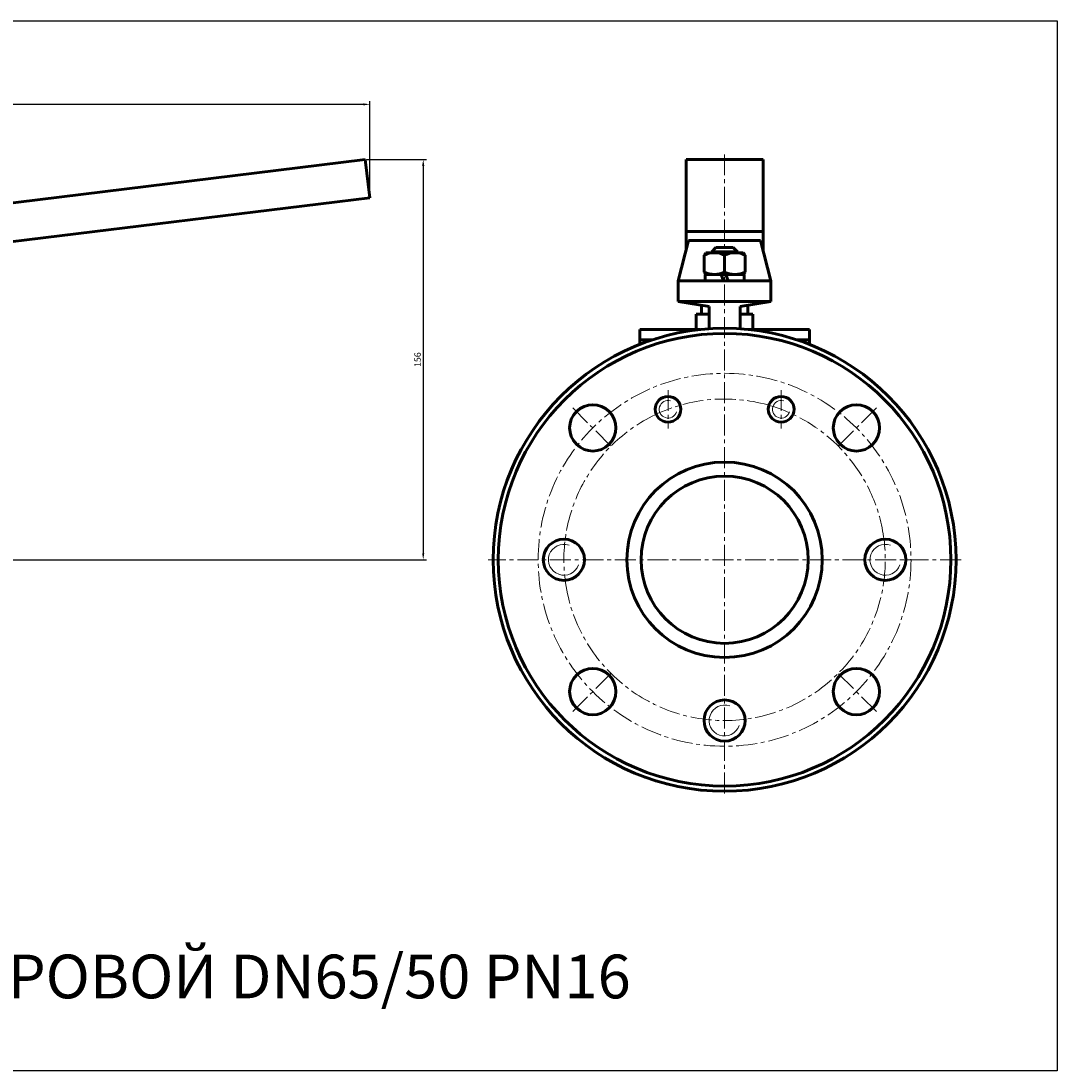
# Model space of a CAD drawing. Units: millimetres. Extents: x -677 to 129, y -199 to 209.
# Drawn here: x -274 to 129, y -199 to 209 of the extents above; entities that cross this region are included whole.
import ezdxf

# ---------------------------------------------------------------- set-up
doc = ezdxf.new("R2010")
doc.units = ezdxf.units.MM
for name, pattern in [('K5LT_AXLED', [12.65, 8.15, -1.5, 1.5, -1.5]), ('K5LT_BASIC', [0]), ('K5LT_THIN', [0])]:
    doc.linetypes.add(name, pattern=pattern)
doc.dimstyles.new('ISO-25', dxfattribs={"dimtxt": 2.5, "dimasz": 2.5, "dimexe": 1.25, "dimexo": 0.625, "dimtad": 1, "dimtxsty": 'Standard', "dimcen": 2.5, "dimadec": 0, "dimazin": 0, "dimtfac": 1, "dimtmove": 0, "dimatfit": 3, "dimfxl": 1, "dimarcsym": 0})

# ---------------------------------------------------------------- blocks, each defined once
blk = doc.blocks.new('*D18')
at = {"color": 0, "lineweight": -2}
for p, q in [((-449, 122.02), (-449, 178.31)), ((-140.5, 177.06), (-446.5, 177.06)), ((-138, 141.36), (-138, 178.31))]:
    blk.add_line(p, q, dxfattribs=at)
at = {"color": 0}
for points in [[(-446.5, 177.47), (-446.5, 176.64), (-449, 177.06)], [(-140.5, 177.47), (-140.5, 176.64), (-138, 177.06)]]:
    blk.add_solid(points, dxfattribs=at)
at = {"layer": 'Defpoints', "color": 0}
for p in [(-449, 177.06), (-138, 140.73), (-449, 121.4)]:
    blk.add_point(p, dxfattribs=at)
at = {"color": 0, "insert": (-293.5, 178.93), "char_height": 2.5, "attachment_point": 5}
blk.add_mtext('310', dxfattribs=at)
blk = doc.blocks.new('*D19')
at = {"color": 0, "lineweight": -2}
for p, q in [((-139.2, 155.62), (-115.95, 155.62)), ((-117.2, 153.12), (-117.2, 2.5)), ((-303.38, 0), (-115.95, 0))]:
    blk.add_line(p, q, dxfattribs=at)
at = {"color": 0}
for points in [[(-117.62, 153.12), (-116.78, 153.12), (-117.2, 155.62)], [(-117.62, 2.5), (-116.78, 2.5), (-117.2, 0)]]:
    blk.add_solid(points, dxfattribs=at)
at = {"layer": 'Defpoints', "color": 0}
for p in [(-139.83, 155.62), (-304, 0), (-117.2, 0)]:
    blk.add_point(p, dxfattribs=at)
at = {"color": 0, "insert": (-119.07, 77.81), "char_height": 2.5, "attachment_point": 5, "rotation": 90}
blk.add_mtext('156', dxfattribs=at)

msp = doc.modelspace()

# ---------------------------------------------------------------- linework, layer by layer
at = {"color": 7, "linetype": 'K5LT_BASIC', "lineweight": 60}
for p, q in [((-368.114, 127.591), (-139.828, 155.621)), ((-139.828, 155.621), (-138, 140.732)), ((-15, 155.621), (15, 155.621)), ((-15, 120.206), (-15, 155.621)), ((15, 155.621), (15, 120.206)), ((-138, 140.732), (-366.286, 112.702)), ((-15, 127.591), (15, 127.591)), ((-18, 108.474), (-14, 124.117)), ((-14, 124.117), (14, 124.117)), ((18, 108.474), (14, 124.117)), ((-8, 118.48), (-7.25, 119.374)), ((-8, 111.869), (-8, 118.48)), ((-7.25, 119.374), (0, 119.374)), ((-5, 119.774), (-3.4, 121.374)), ((-5, 119.774), (5, 119.774)), ((-5, 119.774), (-5, 119.374)), ((-3.4, 121.374), (3.4, 121.374)), ((7.25, 119.374), (0, 119.374)), ((0, 111.869), (0, 118.48)), ((3.4, 121.374), (5, 119.774)), ((5, 119.774), (5, 119.374)), ((8, 118.48), (7.25, 119.374)), ((8, 111.869), (8, 118.48)), ((-7.25, 110.974), (-8, 111.869)), ((-7.6, 108.474), (-7.6, 110.974)), ((-7.6, 110.974), (0, 110.974)), ((0, 110.974), (-7.25, 110.974)), ((-0.476, 108.474), (-1.386, 110.974)), ((7.6, 110.974), (0, 110.974)), ((0, 110.974), (7.25, 110.974)), ((0.476, 110.974), (1.386, 108.474)), ((7.25, 110.974), (8, 111.869)), ((7.6, 108.474), (7.6, 110.974)), ((-18, 108.474), (18, 108.474)), ((-18, 108.474), (-18, 100.474)), ((18, 108.474), (18, 100.474)), ((-18, 100.474), (18, 100.474)), ((-6, 98.474), (-18, 100.474)), ((-9, 95.474), (-9, 98.974)), ((-6, 98.474), (-6, 89.8)), ((6, 98.474), (18, 100.474)), ((6, 98.474), (6, 89.8)), ((9, 95.474), (9, 98.974)), ((-11, 89.474), (-11, 95.474)), ((-11, 95.474), (-6, 95.474)), ((6, 95.474), (11, 95.474)), ((11, 89.474), (11, 95.474)), ((-33, 89.5), (-9.474, 89.5)), ((-33, 89.5), (-33, 83.732)), ((9.474, 89.5), (33, 89.5)), ((33, 89.5), (33, 83.732)), ((-33, 85.5), (-28.102, 85.5)), ((33, 85.5), (28.102, 85.5))]:
    msp.add_line(p, q, dxfattribs=at)
at = {"color": 4, "linetype": 'K5LT_AXLED', "lineweight": 18}
for p, q in [((0, 157.621), (0, -92)), ((-22, 66), (-22, 51)), ((22, 66), (22, 51)), ((-59.043, 59.043), (-43.487, 43.487)), ((59.043, 59.043), (43.487, 43.487)), ((92, 0), (-92, 0)), ((-59.043, -59.043), (-43.487, -43.487)), ((59.043, -59.043), (43.487, -43.487))]:
    msp.add_line(p, q, dxfattribs=at)
msp.add_lwpolyline([(-676.54, 209.472), (129.28, 209.472), (129.28, -198.77), (-676.54, -198.77)], close=True)
at = {"color": 7, "linetype": 'K5LT_BASIC', "lineweight": 60}
for centre, radius in [((0, 0), 90), ((0, 0), 88), ((-22, 58.5), 5), ((22, 58.5), 5), ((0, 0), 38), ((0, 0), 32.5), ((-62.5, 0), 8), ((62.5, 0), 8), ((0, -62.5), 8)]:
    msp.add_circle(centre, radius, dxfattribs=at)
at = {"color": 4, "linetype": 'K5LT_AXLED', "lineweight": 18}
msp.add_circle((0, 0), 72.5, dxfattribs=at)
at = {"color": 7, "linetype": 'K5LT_BASIC', "lineweight": 60}
for centre, radius, start, end in [((-4, 109.987), 9.387, 64.77852, 115.22148), ((4, 109.987), 9.387, 64.77852, 115.22148), ((-4, 120.362), 9.387, 244.77852, 295.22148), ((4, 120.362), 9.387, 244.77852, 295.22148), ((-51.265, 51.265), 9, 315, 314.99999), ((51.265, 51.265), 9, 225, 224.99999), ((-51.265, -51.265), 9, 45, 44.99999), ((51.265, -51.265), 9, 135, 134.99999)]:
    msp.add_arc(centre, radius, start, end, dxfattribs=at)
at = {"color": 4, "linetype": 'K5LT_AXLED', "lineweight": 18}
for start, end in [(74.43396, 115.65335), (8.25774, 74.43396), (115.65335, 188.25774), (188.25774, 351.74226)]:
    msp.add_arc((0, 0), 62.5, start, end, dxfattribs=at)
at = {"color": 7, "linetype": 'K5LT_THIN', "lineweight": 18}
for centre, radius, start, end in [((-22, 58.5), 3.4, 72.89536, 342.89536), ((22, 58.5), 3.4, 72.89536, 342.89536), ((-62.5, 0), 6, 70.52878, 340.52878), ((62.5, 0), 6, 70.52878, 340.52878), ((0, -62.5), 6, 70.52878, 340.52878)]:
    msp.add_arc(centre, radius, start, end, dxfattribs=at)
at = {"color": 7, "linetype": 'K5LT_AXLED', "lineweight": 18}
msp.add_arc((0, 0), 62.5, 351.74226, 8.25774, dxfattribs=at)

# ---------------------------------------------------------------- texts
at = {"insert": (-663.014, -153.527), "char_height": 17, "attachment_point": 1}
msp.add_mtext_dynamic_manual_height_columns('{\\C3;11с67пСП.1.016.065/050   КРАН ШАРОВОЙ DN65/50 PN16}', width=780.68836, gutter_width=12.5, heights=[0], dxfattribs=at)

# ---------------------------------------------------------------- dimensions: what is measured, and where the dimension line sits
at = {"color": 1}
dim = msp.add_linear_dim(base=(-449, 177.056), p1=(-138, 140.732), p2=(-449, 121.4), text='310', dimstyle='ISO-25', dxfattribs=at)
dim.commit()
dim.dimension.update_dxf_attribs({"geometry": '*D18', "text_midpoint": (-293.5, 178.931)})
dim = msp.add_linear_dim(base=(-117.198, 0), p1=(-139.828, 155.621), p2=(-304, 0), angle=90, text='156', dimstyle='ISO-25', dxfattribs=at)
dim.commit()
dim.dimension.update_dxf_attribs({"geometry": '*D19', "text_midpoint": (-119.073, 77.81)})

doc.saveas('drawing.dxf')
